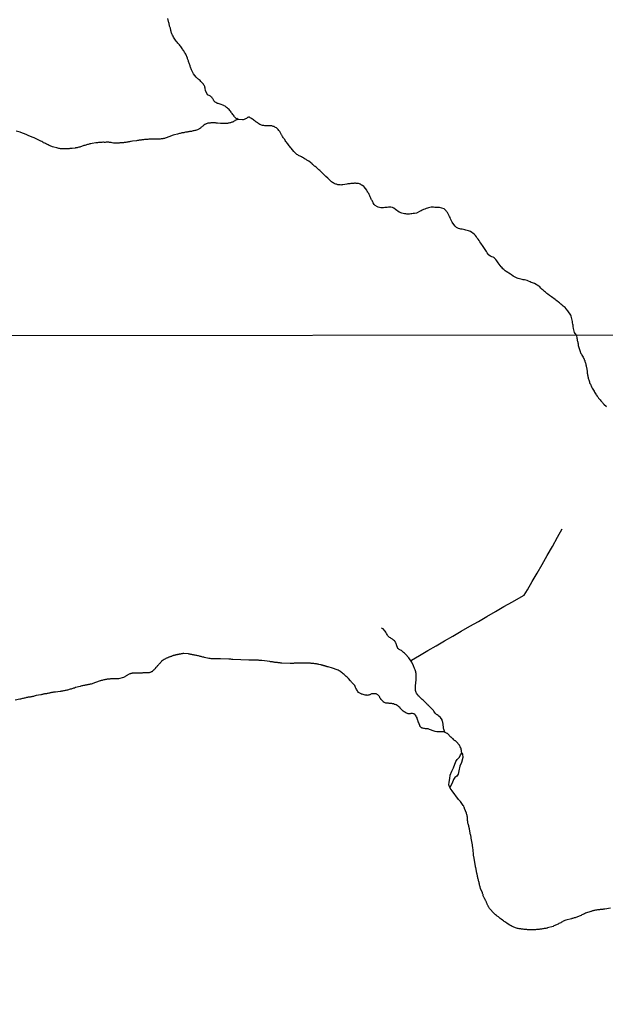
# Model space of a CAD drawing. Units: millimetres. Extents: x 185540 to 187954, y 1665972 to 1668746.
# Drawn here: x 187025 to 187259, y 1666815 to 1667208 of the extents above; entities that cross this region are included whole.
import ezdxf

# ---------------------------------------------------------------- set-up
doc = ezdxf.new("R2010")
doc.units = ezdxf.units.MM
for name, color, linetype in [('IMAGEM', 7, 'Continuous'), ('V-LAGOA', 150, 'Continuous'), ('V-LOTE', 1, 'Continuous'), ('V-TALVEGUE', 7, 'Continuous'), ('X-LIMITE_1000', 7, 'Continuous')]:
    doc.layers.add(name, color=color, linetype=linetype)
picture_1 = doc.add_image_def('image1.jpg', size_in_pixel=(4021, 4623))

msp = doc.modelspace()

# ---------------------------------------------------------------- linework, layer by layer
at = {"layer": 'V-LAGOA'}
msp.add_lwpolyline([(187202.08, 1666915.5), (187202.36, 1666915.16), (187202.52, 1666913.86), (187201.99, 1666911.83), (187201.21, 1666910.35), (187200.83, 1666908.51), (187200.55, 1666907.23), (187200.03, 1666906.4), (187199.22, 1666905.78), (187198.72, 1666905.01), (187198.16, 1666903.63), (187197.25, 1666901.81), (187196.93, 1666902.9), (187196.99, 1666903.93), (187197.22, 1666905.46), (187197.37, 1666906.82), (187198.03, 1666908.33), (187198.77, 1666909.64), (187199.73, 1666912.24), (187200.17, 1666913.07), (187201.1, 1666913.93), (187201.54, 1666914.88), (187202.08, 1666915.55)], close=True, dxfattribs=at)
at = {"layer": 'V-LOTE'}
msp.add_lwpolyline([(187181.94, 1666952.7), (187185.11, 1666954.55), (187188.51, 1666956.52), (187191.85, 1666958.45), (187195.19, 1666960.38), (187198.53, 1666962.31), (187201.87, 1666964.28), (187205.27, 1666966.23), (187208.67, 1666968.18), (187212.07, 1666970.13), (187215.47, 1666972.1), (187218.88, 1666974.07), (187222.29, 1666976.04), (187225.74, 1666978.01), (187226.97, 1666978.67), (187228.34, 1666980.84), (187230.2, 1666984.06), (187232.13, 1666987.38), (187234.17, 1666990.9), (187236.21, 1666994.52), (187238.25, 1666998.14), (187240.27, 1667001.8), (187242.1, 1667005.09)], dxfattribs=at)
at = {"layer": 'V-TALVEGUE'}
for points in [[(187098.29, 1667183.3), (187098.04, 1667183.55), (187097.78, 1667183.85), (187097.55, 1667184.13), (187097.19, 1667184.47), (187096.93, 1667184.68), (187096.59, 1667184.92), (187096.29, 1667185.15), (187096.01, 1667185.39), (187095.93, 1667185.47), (187094.84, 1667186.86), (187094.61, 1667187.33), (187094.46, 1667187.63), (187094.33, 1667187.92), (187094.2, 1667188.22), (187094.08, 1667188.52), (187093.95, 1667188.82), (187093.82, 1667189.16), (187093.69, 1667189.46), (187093.58, 1667189.8), (187093.5, 1667190.1), (187093.39, 1667190.44), (187093.29, 1667190.74), (187093.18, 1667191.08), (187093.05, 1667191.38), (187092.93, 1667191.72), (187092.84, 1667192.01), (187092.74, 1667192.31), (187092.63, 1667192.61), (187092.5, 1667192.91), (187092.44, 1667193.1), (187091.76, 1667194.66), (187091.52, 1667195.08), (187091.33, 1667195.38), (187091.14, 1667195.72), (187090.97, 1667196.02), (187090.75, 1667196.34), (187090.5, 1667196.74), (187090.33, 1667197.04), (187090.11, 1667197.32), (187089.8, 1667197.72), (187089.56, 1667198), (187089.24, 1667198.4), (187089.01, 1667198.68), (187088.67, 1667199.06), (187088.35, 1667199.47), (187088.15, 1667199.75), (187087.94, 1667199.94), (187086.94, 1667201.47), (187086.71, 1667201.9), (187086.54, 1667202.24), (187086.41, 1667202.54), (187086.28, 1667202.88), (187086.15, 1667203.18), (187086.02, 1667203.52), (187085.94, 1667203.82), (187085.85, 1667204.16), (187085.77, 1667204.45), (187085.68, 1667204.75), (187085.64, 1667205.05), (187085.49, 1667205.35), (187085.41, 1667205.65), (187085.34, 1667205.95), (187085.23, 1667206.24), (187085.21, 1667206.54), (187085.13, 1667206.84), (187085.09, 1667207.14), (187085.07, 1667207.24), (187084.62, 1667208.97)], [(187125.54, 1667166.06), (187125.2, 1667166.09), (187124.9, 1667166.09), (187124.56, 1667166.09), (187124.26, 1667166.09), (187123.92, 1667166.11), (187123.63, 1667166.11), (187123.33, 1667166.13), (187123.03, 1667166.17), (187122.73, 1667166.21), (187122.43, 1667166.24), (187122.41, 1667166.24), (187121.43, 1667166.68), (187120.98, 1667166.94), (187120.7, 1667167.13), (187120.41, 1667167.34), (187120.08, 1667167.56), (187119.81, 1667167.75), (187119.47, 1667168), (187119.13, 1667168.26), (187118.81, 1667168.49), (187118.49, 1667168.71), (187118.17, 1667168.92), (187117.83, 1667169.13), (187117.57, 1667169.3), (187117.23, 1667169.54), (187117.17, 1667169.54), (187117.13, 1667169.6), (187116.85, 1667169.58), (187116.55, 1667169.47), (187116.49, 1667169.43), (187116.49, 1667169.39), (187116.38, 1667169.32), (187116.29, 1667169.26), (187116, 1667169.05), (187115.7, 1667168.9), (187115.36, 1667168.73), (187115.06, 1667168.6), (187114.72, 1667168.47), (187114.42, 1667168.43), (187112.76, 1667168.61), (187112.13, 1667168.97), (187112.1, 1667168.92), (187111.78, 1667169.18), (187111.52, 1667169.39), (187111.31, 1667169.62), (187111.07, 1667169.94), (187110.82, 1667170.33), (187110.61, 1667170.58), (187110.31, 1667170.97), (187110.12, 1667171.27), (187109.9, 1667171.54), (187109.61, 1667171.95), (187109.39, 1667172.22), (187109.07, 1667172.58), (187108.73, 1667172.93), (187108.44, 1667173.18), (187108.11, 1667173.41), (187107.84, 1667173.65), (187107.52, 1667173.9), (187107.16, 1667174.12), (187106.99, 1667174.21), (187105.54, 1667174.74), (187105.09, 1667174.84), (187104.79, 1667174.95), (187104.5, 1667175.03), (187104.24, 1667175.16), (187103.86, 1667175.35), (187103.58, 1667175.52), (187103.28, 1667175.76), (187103.28, 1667175.8), (187103.2, 1667175.87), (187103.13, 1667175.93), (187103.04, 1667176.06), (187102.83, 1667176.42), (187102.68, 1667176.72), (187102.53, 1667177.02), (187102.32, 1667177.34), (187102.28, 1667177.35), (187102.22, 1667177.46), (187102.07, 1667177.57), (187101.98, 1667177.65), (187101.68, 1667177.89), (187101.34, 1667178.08), (187101.08, 1667178.21), (187100.79, 1667178.38), (187100.49, 1667178.5), (187100.43, 1667178.53), (187099.7, 1667180.26), (187099.64, 1667180.38), (187099.57, 1667180.89), (187099.53, 1667181.19), (187099.51, 1667181.28), (187099.46, 1667181.38), (187099.44, 1667181.49), (187099.36, 1667181.79), (187099.23, 1667182.09), (187099.06, 1667182.39), (187098.85, 1667182.68), (187098.66, 1667182.96), (187098.29, 1667183.3)], [(187112.81, 1667168.6), (187112.23, 1667168.51), (187111.45, 1667168.18), (187111.38, 1667168.13), (187111.12, 1667167.98), (187110.82, 1667167.79), (187110.55, 1667167.62), (187110.25, 1667167.54), (187109.95, 1667167.41), (187109.65, 1667167.32), (187109.35, 1667167.24), (187109.05, 1667167.17), (187108.76, 1667167.11), (187108.46, 1667167.07), (187108.16, 1667167.04), (187107.86, 1667167.04), (187107.52, 1667167.02), (187107.22, 1667167.02), (187106.88, 1667167.02), (187106.58, 1667167.02), (187106.24, 1667167.02), (187105.94, 1667167.04), (187105.71, 1667167.05), (187104.45, 1667167.17), (187103.98, 1667167.21), (187103.64, 1667167.26), (187103.35, 1667167.28), (187103.05, 1667167.28), (187102.75, 1667167.28), (187102.45, 1667167.28), (187102.15, 1667167.26), (187101.85, 1667167.26), (187101.56, 1667167.21), (187101.26, 1667167.17), (187100.96, 1667167.15), (187100.66, 1667167.11), (187100.4, 1667167.05), (187100.32, 1667166.98), (187100.3, 1667166.98), (187100.13, 1667166.92), (187100.02, 1667166.9), (187099.93, 1667166.84), (187099.68, 1667166.73), (187099.38, 1667166.58), (187099.06, 1667166.38), (187098.83, 1667166.17), (187098.59, 1667165.96), (187098.34, 1667165.77), (187098.08, 1667165.58), (187097.83, 1667165.36), (187097.66, 1667165.19), (187096.43, 1667164.5), (187095.72, 1667164.25), (187095.38, 1667164.17), (187095.04, 1667164.08), (187094.7, 1667164.04), (187094.36, 1667163.96), (187094.02, 1667163.89), (187093.67, 1667163.83), (187093.33, 1667163.79), (187092.99, 1667163.7), (187092.65, 1667163.66), (187092.31, 1667163.62), (187091.97, 1667163.55), (187091.63, 1667163.51), (187091.29, 1667163.45), (187090.95, 1667163.36), (187090.61, 1667163.29), (187090.27, 1667163.23), (187089.93, 1667163.15), (187089.59, 1667163.06), (187089.24, 1667163), (187088.9, 1667162.91), (187088.84, 1667162.89), (187088.48, 1667162.83), (187087.24, 1667162.47), (187086.73, 1667162.34), (187086.39, 1667162.23), (187086.05, 1667162.12), (187085.71, 1667162), (187085.37, 1667161.85), (187085.03, 1667161.7), (187084.69, 1667161.55), (187084.34, 1667161.4), (187083.96, 1667161.27), (187083.62, 1667161.14), (187083.28, 1667161.06), (187082.94, 1667160.99), (187082.6, 1667160.93), (187082.26, 1667160.89), (187081.92, 1667160.87), (187081.58, 1667160.82), (187081.23, 1667160.8), (187080.89, 1667160.78), (187080.55, 1667160.78), (187080.21, 1667160.76), (187080.1, 1667160.74), (187078.51, 1667160.78), (187078, 1667160.76), (187077.66, 1667160.74), (187077.32, 1667160.74)], [(187158.3, 1667143.08), (187157.96, 1667143.06), (187157.67, 1667143.02), (187157.37, 1667142.97), (187157.07, 1667142.95), (187156.77, 1667142.91), (187156.47, 1667142.87), (187156.17, 1667142.85), (187156.15, 1667142.85), (187154.56, 1667142.55), (187154.09, 1667142.48), (187153.79, 1667142.46), (187153.49, 1667142.48), (187153.19, 1667142.5), (187152.89, 1667142.55), (187152.6, 1667142.59), (187152.3, 1667142.65), (187152, 1667142.74), (187151.7, 1667142.83), (187151.36, 1667142.95), (187151.08, 1667143.08), (187150.7, 1667143.29), (187150.38, 1667143.51), (187150.06, 1667143.74), (187149.76, 1667144.02), (187149.46, 1667144.3), (187149.21, 1667144.55), (187148.93, 1667144.78), (187148.65, 1667145.04), (187148.48, 1667145.21), (187147.74, 1667145.91), (187147.35, 1667146.3), (187146.95, 1667146.68), (187146.69, 1667146.94), (187146.39, 1667147.21), (187146.12, 1667147.47), (187145.86, 1667147.72), (187145.58, 1667147.98), (187145.33, 1667148.24), (187144.99, 1667148.56), (187144.73, 1667148.77), (187144.43, 1667149.02), (187144.13, 1667149.28), (187143.84, 1667149.53), (187143.54, 1667149.79), (187143.26, 1667149.98), (187142.96, 1667150.24), (187142.67, 1667150.47), (187142.43, 1667150.68), (187142.22, 1667150.88), (187140.9, 1667151.92), (187140.45, 1667152.22), (187140.2, 1667152.39), (187139.85, 1667152.6), (187139.49, 1667152.84), (187139.11, 1667153.07), (187138.77, 1667153.26), (187138.39, 1667153.48), (187138.03, 1667153.67), (187137.73, 1667153.82), (187137.47, 1667153.94), (187137.09, 1667154.14), (187136.79, 1667154.29), (187136.53, 1667154.48), (187136.17, 1667154.69), (187135.87, 1667154.92), (187135.57, 1667155.18), (187135.3, 1667155.46), (187135.04, 1667155.71), (187134.94, 1667155.82), (187133.93, 1667157.12), (187133.61, 1667157.5), (187133.34, 1667157.89), (187133.12, 1667158.16), (187132.8, 1667158.55), (187132.51, 1667158.95), (187132.29, 1667159.21), (187132.02, 1667159.59), (187131.78, 1667159.87), (187131.52, 1667160.27), (187131.31, 1667160.57), (187131.12, 1667160.85), (187130.87, 1667161.21), (187130.67, 1667161.47), (187130.48, 1667161.81), (187130.31, 1667162.11), (187130.12, 1667162.4), (187130.08, 1667162.51), (187129.33, 1667163.85), (187129.01, 1667164.28), (187128.69, 1667164.64), (187128.35, 1667164.98), (187127.97, 1667165.28), (187127.63, 1667165.47), (187127.33, 1667165.62), (187127.09, 1667165.77), (187126.74, 1667165.87), (187126.44, 1667165.98), (187126.14, 1667166.04), (187125.84, 1667166.06), (187125.54, 1667166.06)], [(187038.25, 1667157.82), (187037.91, 1667157.97), (187037.57, 1667158.12), (187037.23, 1667158.29), (187036.88, 1667158.44), (187036.54, 1667158.59), (187036.2, 1667158.78), (187035.78, 1667158.97), (187035.46, 1667159.14), (187035.01, 1667159.36), (187034.69, 1667159.55), (187034.24, 1667159.78), (187033.9, 1667159.95), (187033.58, 1667160.12), (187033.37, 1667160.23), (187032.03, 1667160.85), (187031.52, 1667161.1), (187031.18, 1667161.27), (187030.83, 1667161.4), (187030.49, 1667161.53), (187030.15, 1667161.7), (187029.81, 1667161.83), (187029.47, 1667162), (187029.13, 1667162.12), (187028.81, 1667162.25), (187028.36, 1667162.47), (187028.02, 1667162.59), (187027.64, 1667162.72), (187027.36, 1667162.87), (187026.96, 1667163.04), (187026.62, 1667163.19), (187026.28, 1667163.32), (187025.94, 1667163.42), (187025.59, 1667163.51), (187025.57, 1667163.51), (187024.02, 1667164)], [(187077.32, 1667160.74), (187076.97, 1667160.74), (187076.63, 1667160.7), (187076.29, 1667160.7), (187075.95, 1667160.65), (187075.61, 1667160.61), (187075.27, 1667160.57), (187074.93, 1667160.55), (187074.59, 1667160.48), (187074.25, 1667160.44), (187073.91, 1667160.4), (187073.57, 1667160.36), (187073.23, 1667160.31), (187072.88, 1667160.27), (187072.54, 1667160.21), (187072.16, 1667160.16), (187072.09, 1667160.15), (187070.5, 1667159.93), (187069.99, 1667159.84), (187069.65, 1667159.78), (187069.31, 1667159.72), (187068.96, 1667159.65), (187068.62, 1667159.59), (187068.24, 1667159.55), (187067.9, 1667159.48), (187067.56, 1667159.44), (187067.22, 1667159.4), (187066.88, 1667159.36), (187066.54, 1667159.31), (187066.2, 1667159.29), (187065.85, 1667159.27), (187065.51, 1667159.25), (187065.17, 1667159.23), (187064.83, 1667159.2), (187064.49, 1667159.2), (187064.15, 1667159.16), (187064.09, 1667159.17), (187062.92, 1667159.2), (187062.36, 1667159.31), (187062.02, 1667159.38), (187061.68, 1667159.44), (187061.34, 1667159.48), (187061, 1667159.53), (187060.66, 1667159.53), (187060.32, 1667159.53), (187059.98, 1667159.53), (187059.63, 1667159.48), (187059.29, 1667159.5), (187058.95, 1667159.53), (187058.61, 1667159.53), (187058.27, 1667159.48), (187057.93, 1667159.46), (187057.59, 1667159.44), (187057.25, 1667159.4), (187056.91, 1667159.38), (187056.57, 1667159.36), (187056.23, 1667159.31), (187055.89, 1667159.27), (187055.86, 1667159.25), (187054.39, 1667159.01), (187053.84, 1667158.93), (187053.5, 1667158.84), (187053.16, 1667158.76), (187052.82, 1667158.69), (187052.48, 1667158.59), (187052.14, 1667158.5), (187051.8, 1667158.42), (187051.45, 1667158.29), (187051.11, 1667158.18), (187050.77, 1667158.08), (187050.43, 1667157.95), (187050.09, 1667157.82), (187049.75, 1667157.69), (187049.41, 1667157.61), (187049.07, 1667157.52), (187048.73, 1667157.44), (187048.39, 1667157.37), (187048.05, 1667157.31), (187047.71, 1667157.25), (187047.6, 1667157.23), (187046.34, 1667157.07), (187045.83, 1667157.03), (187045.49, 1667156.99), (187045.15, 1667156.97), (187044.81, 1667156.93), (187044.47, 1667156.9), (187044.13, 1667156.88), (187043.79, 1667156.86), (187043.45, 1667156.86), (187043.1, 1667156.84), (187042.72, 1667156.84), (187042.38, 1667156.86), (187042.04, 1667156.9), (187041.7, 1667156.95), (187041.36, 1667156.99), (187041.02, 1667157.05), (187040.68, 1667157.12), (187040.23, 1667157.25), (187039.1, 1667157.52), (187038.59, 1667157.69), (187038.25, 1667157.82)], [(187199.58, 1667125.83), (187199.39, 1667126.02), (187198.86, 1667126.63), (187198.16, 1667127.66), (187197.82, 1667128.41), (187197.6, 1667128.92), (187197.35, 1667129.43), (187197.09, 1667129.94), (187196.84, 1667130.45), (187196.6, 1667130.92), (187196.32, 1667131.43), (187196.01, 1667131.94), (187195.77, 1667132.11), (187195.54, 1667132.41), (187195.01, 1667132.94), (187193.11, 1667133.49), (187192.34, 1667133.54), (187191.83, 1667133.54), (187191.32, 1667133.54), (187190.81, 1667133.58), (187190.3, 1667133.6), (187189.79, 1667133.58), (187189.32, 1667133.49), (187188.81, 1667133.37), (187188.3, 1667133.22), (187187.79, 1667133.03), (187187.32, 1667132.86), (187186.81, 1667132.64), (187186.29, 1667132.41), (187185.78, 1667132.15), (187185.4, 1667131.96), (187183.95, 1667131.28), (187183.18, 1667131.11), (187182.67, 1667131.02), (187182.16, 1667130.96), (187181.65, 1667130.9), (187181.14, 1667130.87), (187180.63, 1667130.85), (187180.16, 1667130.87), (187179.65, 1667130.9), (187179.14, 1667130.96), (187178.63, 1667131.04), (187178.16, 1667131.17), (187177.65, 1667131.32), (187177.2, 1667131.56), (187177.03, 1667131.65), (187175.62, 1667132.71), (187174.88, 1667133.24), (187174.43, 1667133.47), (187173.77, 1667133.6), (187173.26, 1667133.6), (187172.75, 1667133.58), (187172.28, 1667133.54), (187171.77, 1667133.49), (187171.26, 1667133.43), (187170.74, 1667133.37), (187170.23, 1667133.37), (187169.72, 1667133.39), (187169.21, 1667133.49), (187168.7, 1667133.62), (187168.38, 1667133.69), (187167.4, 1667134.28), (187167.04, 1667134.69), (187166.67, 1667135.29), (187166.46, 1667135.65), (187166.33, 1667135.95), (187166.2, 1667136.25), (187166.05, 1667136.54), (187165.91, 1667136.84), (187165.78, 1667137.14), (187165.65, 1667137.44), (187165.52, 1667137.74), (187165.35, 1667138.08), (187165.18, 1667138.38), (187165.01, 1667138.72), (187164.86, 1667139.02), (187164.67, 1667139.36), (187164.5, 1667139.65), (187164.29, 1667139.95), (187164.16, 1667140.25), (187164.12, 1667140.36), (187163.12, 1667141.68), (187163.01, 1667141.76), (187163.01, 1667141.82), (187162.84, 1667141.89), (187162.8, 1667141.99), (187162.73, 1667142.02), (187162.41, 1667142.21), (187162.05, 1667142.44), (187161.8, 1667142.59), (187161.41, 1667142.74), (187161.16, 1667142.87), (187160.78, 1667143), (187160.48, 1667143.06), (187160.18, 1667143.1), (187159.88, 1667143.12), (187159.58, 1667143.14), (187159.24, 1667143.14), (187158.94, 1667143.12), (187158.6, 1667143.12), (187158.3, 1667143.08)], [(187247.94, 1667082.49), (187247.39, 1667083.21), (187247.06, 1667083.57), (187246.72, 1667085.21), (187246.56, 1667085.97), (187246.5, 1667086.44), (187246.42, 1667086.95), (187246.33, 1667087.47), (187246.25, 1667087.98), (187246.16, 1667088.49), (187246.03, 1667089), (187245.91, 1667089.51), (187245.73, 1667090.02), (187245.63, 1667090.47), (187244.43, 1667092.23), (187243.82, 1667093), (187243.33, 1667093.49), (187242.62, 1667094.11), (187242.01, 1667094.62), (187241.62, 1667094.92), (187241.07, 1667095.37), (187240.66, 1667095.71), (187240.05, 1667096.15), (187239.64, 1667096.47), (187239.33, 1667096.77), (187237.87, 1667097.77), (187237.13, 1667098.37), (187236.47, 1667098.84), (187236.06, 1667099.11), (187235.45, 1667099.61), (187235.06, 1667099.9), (187234.51, 1667100.43), (187234.17, 1667100.76), (187233.68, 1667101.27), (187233.17, 1667101.73), (187232.85, 1667102.06), (187231.06, 1667103.08), (187230.29, 1667103.35), (187229.78, 1667103.59), (187229.31, 1667103.8), (187228.68, 1667104.06), (187228.16, 1667104.27), (187227.65, 1667104.4), (187227.14, 1667104.57), (187226.63, 1667104.65), (187226.12, 1667104.74), (187225.61, 1667104.82), (187225.1, 1667104.99), (187224.64, 1667105.14), (187224.23, 1667105.23), (187222.64, 1667106.08), (187221.87, 1667106.55), (187221.46, 1667106.85), (187220.85, 1667107.27), (187220.42, 1667107.57), (187219.82, 1667107.96), (187219.44, 1667108.25), (187218.89, 1667108.72), (187218.5, 1667109.04), (187217.99, 1667109.59), (187217.76, 1667109.81), (187216.56, 1667111.43), (187215.99, 1667112.22), (187215.6, 1667112.73), (187215.18, 1667113.24), (187215.07, 1667113.37), (187214.58, 1667113.6), (187214.07, 1667113.77), (187213.58, 1667114.03), (187212.92, 1667114.45), (187212.77, 1667114.58), (187212.77, 1667114.67), (187212.58, 1667114.86), (187212.22, 1667115.37), (187211.92, 1667115.84), (187211.9, 1667115.9), (187210.85, 1667117.48), (187210.34, 1667118.27), (187209.98, 1667118.78), (187209.64, 1667119.29), (187209.32, 1667119.76), (187209, 1667120.27), (187208.64, 1667120.78), (187208.26, 1667121.29), (187207.89, 1667121.76), (187207.49, 1667122.27), (187207.04, 1667122.78), (187206.98, 1667122.85), (187205.51, 1667123.89), (187204.74, 1667124.21), (187204.23, 1667124.31), (187203.72, 1667124.42), (187203.21, 1667124.51), (187202.7, 1667124.63), (187202.19, 1667124.76), (187201.72, 1667124.85), (187201.21, 1667124.97), (187200.69, 1667125.14), (187200.2, 1667125.36), (187199.91, 1667125.51), (187199.58, 1667125.83)], [(187247.94, 1667082.49), (187248.06, 1667081.21), (187248.08, 1667081.14), (187248.13, 1667080.97), (187248.15, 1667080.8), (187248.21, 1667080.42), (187248.32, 1667080.08), (187248.36, 1667079.74), (187248.44, 1667079.4), (187248.51, 1667079.06), (187248.57, 1667078.72), (187248.61, 1667078.38), (187248.7, 1667078.02), (187249.19, 1667076.34), (187249.21, 1667076.21), (187249.27, 1667076.16), (187249.27, 1667076.06), (187249.34, 1667076.04), (187249.34, 1667075.95), (187249.4, 1667075.8), (187249.49, 1667075.57), (187249.66, 1667075.23), (187249.85, 1667074.85), (187250.06, 1667074.51), (187250.29, 1667074.14), (187250.55, 1667073.7), (187250.71, 1667073.36), (187250.88, 1667073.02), (187251.01, 1667072.68), (187251.16, 1667072.34), (187251.24, 1667072), (187251.39, 1667071.66), (187251.5, 1667071.32), (187251.6, 1667070.98), (187251.67, 1667070.64), (187251.73, 1667070.3), (187251.79, 1667069.96), (187251.86, 1667069.72), (187252.12, 1667068.01), (187252.09, 1667067.87), (187252.13, 1667067.66), (187252.18, 1667067.32), (187252.22, 1667066.98), (187252.3, 1667066.64), (187252.35, 1667066.3), (187252.43, 1667065.96), (187252.5, 1667065.62), (187252.56, 1667065.28), (187252.67, 1667064.94), (187252.75, 1667064.6), (187252.88, 1667064.26), (187253.01, 1667063.92), (187253.13, 1667063.58), (187253.26, 1667063.24), (187253.41, 1667062.9), (187253.56, 1667062.56), (187253.71, 1667062.22), (187253.86, 1667061.88), (187254.03, 1667061.54), (187254.11, 1667061.34), (187254.93, 1667060.11), (187254.92, 1667060), (187254.98, 1667059.94), (187255.09, 1667059.71), (187255.3, 1667059.34), (187255.58, 1667058.9), (187255.79, 1667058.6), (187256.11, 1667058.13), (187256.37, 1667057.81), (187256.73, 1667057.34), (187257.05, 1667056.9), (187257.28, 1667056.62), (187257.62, 1667056.22), (187257.87, 1667055.96), (187258.21, 1667055.58), (187258.46, 1667055.3), (187258.85, 1667054.92), (187259.86, 1667054.05)], [(187175.18, 1666960.37), (187174.8, 1666960.73), (187174.42, 1666961.03), (187174.14, 1666961.2), (187173.86, 1666961.39), (187173.55, 1666961.58), (187173.22, 1666961.79), (187172.93, 1666962.03), (187172.63, 1666962.31), (187172.42, 1666962.6), (187172.18, 1666962.99), (187171.97, 1666963.33), (187171.82, 1666963.62), (187171.69, 1666963.92), (187171.48, 1666964.22), (187171.31, 1666964.48), (187170.63, 1666965.25), (187170.03, 1666965.51)], [(187195.28, 1666923.89), (187194.99, 1666924.74), (187194.84, 1666925.15), (187194.81, 1666925.36), (187194.75, 1666925.51), (187194.72, 1666925.6), (187194.7, 1666925.86), (187194.7, 1666926.2), (187194.64, 1666926.54), (187194.58, 1666926.88), (187194.58, 1666927.22), (187194.53, 1666927.56), (187194.45, 1666927.9), (187194.36, 1666928.24), (187194.26, 1666928.58), (187194.22, 1666928.81), (187193.57, 1666929.85), (187192.94, 1666930.32), (187192.6, 1666930.57), (187192.26, 1666930.81), (187191.94, 1666931.02), (187191.66, 1666931.27), (187191.41, 1666931.59), (187191.13, 1666931.98), (187190.92, 1666932.32), (187190.73, 1666932.6), (187190.41, 1666933), (187190.15, 1666933.25), (187189.82, 1666933.59), (187189.54, 1666933.81), (187189.26, 1666934.02), (187188.98, 1666934.29), (187188.71, 1666934.59), (187188.39, 1666934.89), (187188.2, 1666935.08), (187187.2, 1666936.16), (187187.11, 1666936.19), (187186.86, 1666936.42), (187186.58, 1666936.7), (187186.28, 1666937), (187185.96, 1666937.29), (187185.67, 1666937.57), (187185.32, 1666937.87), (187185.01, 1666938.16), (187184.69, 1666938.46), (187184.43, 1666938.83), (187184.22, 1666939.17), (187184.01, 1666939.51), (187183.86, 1666939.85), (187183.73, 1666940.19), (187183.62, 1666940.53), (187183.58, 1666940.87), (187183.56, 1666941.21), (187183.56, 1666941.55), (187183.54, 1666941.89), (187183.54, 1666942.04), (187183.72, 1666944.04), (187183.73, 1666944.14), (187183.77, 1666944.4), (187183.82, 1666944.74), (187183.82, 1666945.08), (187183.86, 1666945.42), (187183.86, 1666945.76), (187183.86, 1666946.1), (187183.86, 1666946.44), (187183.86, 1666946.74), (187183.82, 1666947.08), (187183.79, 1666947.42), (187183.69, 1666947.76), (187183.65, 1666948.1), (187183.56, 1666948.44), (187183.43, 1666948.78), (187183.31, 1666949.12), (187183.22, 1666949.42), (187183.05, 1666949.76), (187182.92, 1666950.1), (187182.78, 1666950.42), (187182.16, 1666951.93), (187180.94, 1666953.62), (187179.59, 1666955.11), (187179.46, 1666955.22), (187179.2, 1666955.45), (187178.78, 1666955.8), (187178.35, 1666956.16), (187177.93, 1666956.5), (187177.59, 1666956.71), (187177.08, 1666957.01), (187176.73, 1666957.24), (187176.54, 1666957.33), (187175.94, 1666958.8), (187175.95, 1666958.97), (187175.84, 1666959.16), (187175.84, 1666959.22), (187175.78, 1666959.43), (187175.73, 1666959.46), (187175.65, 1666959.64), (187175.61, 1666959.71), (187175.59, 1666959.77), (187175.57, 1666959.8), (187175.39, 1666960.09), (187175.18, 1666960.37)], [(187102.26, 1666953.22), (187101.92, 1666953.26), (187101.58, 1666953.31), (187101.24, 1666953.37), (187101.05, 1666953.42), (187099.31, 1666953.76), (187099.22, 1666953.8), (187098.94, 1666953.86), (187098.6, 1666953.94), (187098.26, 1666954.03), (187097.92, 1666954.11), (187097.58, 1666954.22), (187097.24, 1666954.28), (187096.9, 1666954.37), (187096.56, 1666954.45), (187096.22, 1666954.54), (187095.88, 1666954.62), (187095.54, 1666954.69), (187095.2, 1666954.75), (187094.86, 1666954.82), (187094.52, 1666954.88), (187094.18, 1666954.94), (187093.84, 1666955.01), (187093.5, 1666955.07), (187093.16, 1666955.14), (187092.88, 1666955.2), (187091.06, 1666955.42), (187090.9, 1666955.35), (187090.82, 1666955.35), (187090.57, 1666955.31), (187090.35, 1666955.26), (187090.14, 1666955.22), (187089.89, 1666955.18), (187089.67, 1666955.14), (187089.46, 1666955.09), (187089.2, 1666955.05), (187088.99, 1666955.01), (187088.78, 1666954.97), (187088.52, 1666954.92), (187088.31, 1666954.88), (187088.1, 1666954.84), (187087.84, 1666954.78), (187087.63, 1666954.73), (187087.44, 1666954.67), (187087.21, 1666954.62), (187086.99, 1666954.56), (187086.82, 1666954.5), (187086.65, 1666954.45), (187086.44, 1666954.37), (187086.23, 1666954.28), (187086.03, 1666954.22), (187085.88, 1666954.16), (187085.76, 1666954.11), (187085.57, 1666954.05), (187085.38, 1666953.99), (187085.16, 1666953.9), (187084.99, 1666953.86), (187084.8, 1666953.77), (187084.61, 1666953.69), (187084.44, 1666953.65), (187084.25, 1666953.56), (187084.06, 1666953.5), (187083.82, 1666953.35), (187083.63, 1666953.24), (187083.42, 1666953.16), (187083.17, 1666953.01), (187082.97, 1666952.9), (187082.84, 1666952.82), (187082.7, 1666952.73), (187082.54, 1666952.63), (187082.4, 1666952.54), (187082.29, 1666952.46), (187082.21, 1666952.37), (187082.12, 1666952.29), (187082.06, 1666952.2), (187081.95, 1666952.06), (187081.82, 1666951.9), (187081.65, 1666951.73), (187081.5, 1666951.56), (187081.35, 1666951.39), (187081.2, 1666951.2), (187081.06, 1666950.99), (187080.91, 1666950.82), (187080.74, 1666950.69), (187080.61, 1666950.59), (187080.5, 1666950.5), (187080.4, 1666950.4), (187080.31, 1666950.31), (187080.25, 1666950.23), (187080.17, 1666950.1), (187080.06, 1666949.97), (187079.89, 1666949.78), (187079.76, 1666949.63), (187079.63, 1666949.46), (187079.5, 1666949.29), (187079.35, 1666949.12), (187079.18, 1666948.95), (187079.01, 1666948.8), (187078.93, 1666948.72), (187078.84, 1666948.63), (187078.74, 1666948.55)], [(187147.47, 1666950.33), (187147.41, 1666950.35), (187147.34, 1666950.37), (187147.28, 1666950.39), (187147.22, 1666950.41), (187147.15, 1666950.43), (187147.09, 1666950.46), (187147.02, 1666950.48), (187146.94, 1666950.5), (187146.85, 1666950.52), (187146.79, 1666950.54), (187146.73, 1666950.56), (187146.66, 1666950.58), (187146.6, 1666950.6), (187146.52, 1666950.63), (187146.47, 1666950.63), (187146.43, 1666950.65), (187146.35, 1666950.67), (187146.26, 1666950.69), (187146.18, 1666950.71), (187146.09, 1666950.73), (187146.01, 1666950.75), (187145.92, 1666950.77), (187145.82, 1666950.8), (187145.65, 1666950.84), (187145.01, 1666950.97), (187144.67, 1666951.05), (187144.33, 1666951.11), (187143.99, 1666951.18), (187143.65, 1666951.22), (187143.31, 1666951.26), (187142.97, 1666951.31), (187142.63, 1666951.35), (187142.29, 1666951.35), (187141.95, 1666951.39), (187141.61, 1666951.44), (187141.58, 1666951.46), (187138.31, 1666951.51), (187137.9, 1666951.48), (187137.52, 1666951.48), (187137.18, 1666951.48), (187136.84, 1666951.48), (187136.5, 1666951.52), (187136.16, 1666951.52), (187135.82, 1666951.5), (187135.48, 1666951.48), (187135.14, 1666951.44), (187134.8, 1666951.42), (187134.46, 1666951.39), (187134.12, 1666951.35), (187133.78, 1666951.35), (187133.46, 1666951.33), (187130.21, 1666951.5), (187129.82, 1666951.56), (187129.44, 1666951.61), (187129.1, 1666951.65), (187128.76, 1666951.67), (187128.42, 1666951.73), (187128.08, 1666951.76), (187127.74, 1666951.78), (187127.4, 1666951.82), (187127.06, 1666951.86), (187126.72, 1666951.93), (187126.38, 1666951.99), (187126.04, 1666952.03), (187125.7, 1666952.07), (187125.38, 1666952.14), (187122.19, 1666952.62), (187121.83, 1666952.6), (187121.49, 1666952.63), (187121.15, 1666952.63), (187120.81, 1666952.65), (187120.47, 1666952.65), (187120.13, 1666952.67), (187119.79, 1666952.67), (187119.45, 1666952.69), (187119.11, 1666952.69), (187118.77, 1666952.67), (187118.42, 1666952.69), (187118.08, 1666952.67), (187117.74, 1666952.67), (187117.4, 1666952.65), (187116.96, 1666952.65), (187113.77, 1666952.89), (187110.54, 1666953.03), (187110.13, 1666953.03), (187109.79, 1666953.05), (187109.45, 1666953.07), (187109.11, 1666953.09), (187109, 1666953.08), (187105.71, 1666953.23), (187105.32, 1666953.22), (187104.98, 1666953.2), (187104.64, 1666953.18), (187104.3, 1666953.18), (187103.96, 1666953.18), (187103.62, 1666953.18), (187103.28, 1666953.18), (187102.94, 1666953.18), (187102.6, 1666953.18), (187102.26, 1666953.22)], [(187172.74, 1666935.49), (187172.44, 1666935.49), (187172.1, 1666935.51), (187171.76, 1666935.55), (187171.42, 1666935.63), (187171.12, 1666935.78), (187170.74, 1666935.98), (187170.72, 1666936), (187169.86, 1666937.01), (187169.78, 1666937.02), (187169.74, 1666937.1), (187169.7, 1666937.14), (187169.65, 1666937.21), (187169.5, 1666937.47), (187169.37, 1666937.72), (187169.27, 1666937.93), (187169.16, 1666938.15), (187168.99, 1666938.36), (187168.78, 1666938.59), (187168.52, 1666938.8), (187168.31, 1666938.97), (187168.06, 1666939.1), (187167.81, 1666939.19), (187167.59, 1666939.25), (187167.34, 1666939.29), (187167.08, 1666939.31), (187166.87, 1666939.31), (187166.61, 1666939.31), (187166.36, 1666939.31), (187166.15, 1666939.27), (187165.95, 1666939.19), (187165.76, 1666939.12), (187165.55, 1666939.02), (187165.36, 1666938.91), (187165.17, 1666938.85), (187164.96, 1666938.78), (187164.74, 1666938.72), (187164.49, 1666938.68), (187164.28, 1666938.65), (187164.06, 1666938.68), (187163.81, 1666938.74), (187163.59, 1666938.76), (187163.4, 1666938.74), (187162.23, 1666939.15), (187161.95, 1666939.17), (187161.85, 1666939.25), (187161.53, 1666939.4), (187161.09, 1666939.65), (187160.85, 1666939.85), (187160.55, 1666940.14), (187160.34, 1666940.49), (187160.1, 1666940.83), (187159.93, 1666941.17), (187159.78, 1666941.51), (187159.64, 1666941.85), (187159.47, 1666942.19), (187159.28, 1666942.53), (187159.06, 1666942.8), (187158.7, 1666943.19), (187158.3, 1666943.59), (187158.04, 1666943.91), (187157.81, 1666944.23), (187157.58, 1666944.46), (187156.82, 1666945.38), (187156.74, 1666945.42), (187156.68, 1666945.48), (187156.57, 1666945.63), (187156.51, 1666945.65), (187156.47, 1666945.7), (187156.34, 1666945.8), (187156.21, 1666945.93), (187155.93, 1666946.2), (187155.64, 1666946.48), (187155.32, 1666946.73), (187155.02, 1666946.99), (187154.68, 1666947.27), (187154.36, 1666947.52), (187154.04, 1666947.76), (187153.68, 1666948.01), (187153.36, 1666948.25), (187153.02, 1666948.48), (187152.66, 1666948.69), (187152.32, 1666948.86), (187150.47, 1666949.48), (187148.62, 1666949.99), (187148.45, 1666950.01), (187148.39, 1666950.03), (187148.35, 1666950.05), (187148.3, 1666950.07), (187148.22, 1666950.09), (187148.15, 1666950.12), (187148.09, 1666950.14), (187148.01, 1666950.16), (187147.92, 1666950.18), (187147.86, 1666950.2), (187147.79, 1666950.22), (187147.73, 1666950.24), (187147.66, 1666950.26), (187147.6, 1666950.29), (187147.54, 1666950.31), (187147.47, 1666950.33)], [(187078.74, 1666948.55), (187078.61, 1666948.44), (187078.51, 1666948.33), (187078.36, 1666948.18), (187078.33, 1666948.09), (187078.19, 1666948.07), (187078.17, 1666948.05), (187078.12, 1666948.03), (187078.02, 1666947.99), (187077.81, 1666947.9), (187077.61, 1666947.82), (187077.42, 1666947.78), (187077.17, 1666947.69), (187077.02, 1666947.65), (187074.96, 1666947.6), (187074.66, 1666947.58), (187074.36, 1666947.56), (187074.11, 1666947.56), (187073.81, 1666947.56), (187073.55, 1666947.56), (187073.26, 1666947.56), (187073, 1666947.56), (187072.74, 1666947.56), (187072.45, 1666947.56), (187072.19, 1666947.56), (187071.89, 1666947.56), (187071.64, 1666947.54), (187071.38, 1666947.52), (187071.09, 1666947.48), (187070.83, 1666947.5), (187070.53, 1666947.46), (187070.4, 1666947.46), (187070.28, 1666947.39), (187070.09, 1666947.39), (187070.02, 1666947.35), (187069.89, 1666947.35), (187069.85, 1666947.31), (187069.79, 1666947.29), (187069.72, 1666947.27), (187069.47, 1666947.18), (187069.17, 1666947.05), (187068.92, 1666946.95), (187068.68, 1666946.82), (187068.45, 1666946.69), (187068.24, 1666946.55), (187068.04, 1666946.42), (187067.83, 1666946.27), (187067.64, 1666946.12), (187067.45, 1666945.99), (187067.21, 1666945.86), (187066.96, 1666945.76), (187066.85, 1666945.72), (187064.87, 1666945.31), (187064.49, 1666945.31), (187064.15, 1666945.29), (187063.81, 1666945.27), (187063.47, 1666945.27), (187063.13, 1666945.25), (187062.79, 1666945.23), (187062.45, 1666945.23), (187062.11, 1666945.23), (187061.77, 1666945.18), (187061.43, 1666945.14), (187061.09, 1666945.14), (187060.75, 1666945.1), (187060.41, 1666945.06), (187060.07, 1666944.97), (187059.73, 1666944.93), (187059.39, 1666944.88), (187059.05, 1666944.78), (187058.71, 1666944.69), (187058.37, 1666944.63), (187058.03, 1666944.54), (187057.69, 1666944.48), (187057.54, 1666944.44), (187055.7, 1666943.81), (187055.35, 1666943.65), (187055.01, 1666943.52), (187054.67, 1666943.42), (187054.33, 1666943.29), (187053.99, 1666943.18), (187053.65, 1666943.1), (187053.31, 1666943.01), (187052.97, 1666942.97), (187052.63, 1666942.89), (187052.29, 1666942.8), (187051.95, 1666942.76), (187051.61, 1666942.72), (187051.27, 1666942.63), (187050.93, 1666942.55), (187050.59, 1666942.5), (187050.24, 1666942.42), (187049.9, 1666942.33), (187049.56, 1666942.25), (187049.54, 1666942.23), (187047.7, 1666941.73), (187047.69, 1666941.72), (187047.31, 1666941.57), (187046.97, 1666941.46), (187046.63, 1666941.35), (187046.29, 1666941.25)], [(187046.29, 1666941.25), (187045.95, 1666941.14), (187045.61, 1666941.06), (187045.27, 1666940.97), (187044.93, 1666940.89), (187044.59, 1666940.76), (187044.25, 1666940.67), (187043.91, 1666940.59), (187043.57, 1666940.52), (187043.23, 1666940.46), (187042.89, 1666940.42), (187042.55, 1666940.33), (187042.21, 1666940.29), (187041.87, 1666940.25), (187041.63, 1666940.23), (187039.8, 1666939.97), (187039.48, 1666939.93), (187039.23, 1666939.91), (187038.93, 1666939.87), (187038.68, 1666939.84), (187038.42, 1666939.8), (187038.12, 1666939.74), (187037.87, 1666939.7), (187037.57, 1666939.61), (187037.31, 1666939.57), (187037.02, 1666939.48), (187036.72, 1666939.42), (187036.46, 1666939.36), (187036.17, 1666939.31), (187035.91, 1666939.23), (187035.61, 1666939.19), (187035.36, 1666939.19), (187035.1, 1666939.12), (187034.81, 1666939.06), (187034.55, 1666939.02), (187034.25, 1666938.97), (187034, 1666938.91), (187033.85, 1666938.87), (187032.01, 1666938.56), (187031.62, 1666938.42), (187031.28, 1666938.33), (187030.93, 1666938.25), (187030.59, 1666938.21), (187030.25, 1666938.12), (187029.91, 1666938.08), (187029.57, 1666937.99), (187029.23, 1666937.95), (187028.89, 1666937.87), (187028.55, 1666937.8), (187028.21, 1666937.74), (187027.87, 1666937.65), (187027.53, 1666937.59), (187027.19, 1666937.51), (187026.85, 1666937.44), (187026.51, 1666937.36), (187026.17, 1666937.27), (187025.83, 1666937.17), (187025.49, 1666937.13), (187025.47, 1666937.13), (187023.61, 1666936.69)], [(187202.05, 1666915.51), (187201.95, 1666916.28), (187201.93, 1666916.33), (187201.91, 1666916.67), (187201.85, 1666917.01), (187201.76, 1666917.35), (187201.62, 1666917.69), (187201.47, 1666918.03), (187201.28, 1666918.37), (187201.13, 1666918.71), (187201.11, 1666918.77), (187199.82, 1666920.19), (187199.62, 1666920.32), (187199.57, 1666920.36), (187199.49, 1666920.43), (187199.19, 1666920.68), (187198.89, 1666920.94), (187198.62, 1666921.22), (187198.3, 1666921.45), (187198.04, 1666921.66), (187197.77, 1666921.92), (187197.62, 1666922), (187196.37, 1666923.35), (187196.21, 1666923.45), (187196, 1666923.56), (187194.85, 1666924.09), (187192.06, 1666924.07), (187191.37, 1666924.21), (187191.05, 1666924.34), (187190.6, 1666924.51), (187190.26, 1666924.64), (187189.94, 1666924.79), (187189.54, 1666924.94), (187189.2, 1666925.06), (187188.86, 1666925.15), (187188.56, 1666925.23), (187188.22, 1666925.28), (187187.88, 1666925.32), (187187.54, 1666925.34), (187187.2, 1666925.36), (187186.86, 1666925.4), (187186.52, 1666925.49), (187186.18, 1666925.58), (187186.11, 1666925.64), (187186.01, 1666925.64), (187185.94, 1666925.72), (187185.88, 1666925.77), (187185.56, 1666926.06), (187185.58, 1666926.09), (187185.5, 1666926.19), (187185.3, 1666926.37), (187185.3, 1666926.45), (187185.29, 1666926.6), (187184.7, 1666927.95), (187184.69, 1666927.96), (187184.67, 1666928.09), (187184.65, 1666928.17), (187184.6, 1666928.32), (187184.54, 1666928.66), (187184.41, 1666929), (187184.28, 1666929.34), (187184.18, 1666929.68), (187184.01, 1666930.02), (187183.82, 1666930.36), (187183.54, 1666930.7), (187183.24, 1666931.02), (187182.96, 1666931.21), (187182.73, 1666931.32), (187182.39, 1666931.4), (187182.16, 1666931.38), (187182.05, 1666931.4), (187181.82, 1666931.36), (187181.71, 1666931.34), (187181.37, 1666931.27), (187181.03, 1666931.23), (187180.69, 1666931.25), (187180.35, 1666931.34), (187180.01, 1666931.49), (187179.71, 1666931.66), (187179.29, 1666931.91), (187179.03, 1666932.1), (187178.65, 1666932.38), (187178.42, 1666932.6), (187177.51, 1666933.44), (187177.54, 1666933.49), (187177.52, 1666933.53), (187177.48, 1666933.57), (187177.25, 1666933.81), (187176.95, 1666934.08), (187176.61, 1666934.36), (187176.29, 1666934.57), (187175.84, 1666934.8), (187175.5, 1666934.93), (187175.18, 1666935.06), (187174.78, 1666935.21), (187174.44, 1666935.29), (187174.1, 1666935.38), (187173.76, 1666935.42), (187173.42, 1666935.46), (187173.08, 1666935.46), (187172.74, 1666935.49)], [(187206.36, 1666878.35), (187206.29, 1666878.69), (187206.27, 1666879.03), (187206.17, 1666879.37), (187206.15, 1666879.71), (187206.04, 1666880.05), (187206.02, 1666880.39), (187205.93, 1666880.73), (187205.89, 1666881.07), (187205.81, 1666881.41), (187205.76, 1666881.75), (187205.74, 1666882.09), (187205.68, 1666882.43), (187205.63, 1666882.77), (187205.57, 1666883), (187205.1, 1666885.22), (187205.12, 1666885.28), (187205.08, 1666885.49), (187205.04, 1666885.58), (187205, 1666885.92), (187204.91, 1666886.26), (187204.83, 1666886.6), (187204.74, 1666886.94), (187204.66, 1666887.28), (187204.53, 1666887.62), (187204.46, 1666887.96), (187204.44, 1666888.3), (187204.4, 1666888.64), (187204.38, 1666888.98), (187204.36, 1666889.32), (187204.34, 1666889.66), (187204.32, 1666890), (187204.21, 1666890.34), (187204.15, 1666890.68), (187204.06, 1666891.02), (187203.98, 1666891.36), (187203.94, 1666891.55), (187203.2, 1666893.45), (187203.17, 1666893.51), (187203.11, 1666893.68), (187203.02, 1666893.91), (187202.81, 1666894.34), (187202.58, 1666894.72), (187202.32, 1666895.1), (187202.11, 1666895.49), (187201.81, 1666895.87), (187201.49, 1666896.27), (187201.02, 1666896.81), (187200.7, 1666897.12), (187198.16, 1666900.47), (187197.39, 1666901.62), (187197.25, 1666901.81)], [(187223.23, 1666845.91), (187222.89, 1666846.04), (187222.57, 1666846.19), (187222.12, 1666846.4), (187221.8, 1666846.55), (187221.25, 1666846.83), (187220.18, 1666847.58), (187219.46, 1666848.06), (187219.02, 1666848.36), (187218.71, 1666848.57), (187218.27, 1666848.89), (187217.84, 1666849.23), (187217.4, 1666849.59), (187217.08, 1666849.82), (187216.67, 1666850.14), (187216.25, 1666850.46), (187215.95, 1666850.69), (187215.57, 1666851.04), (187215.16, 1666851.4), (187214.76, 1666851.78), (187214.61, 1666851.91), (187213.52, 1666853.06), (187213.53, 1666853.08), (187213.46, 1666853.14), (187213.4, 1666853.23), (187213.33, 1666853.31), (187213.17, 1666853.59), (187213.01, 1666853.8), (187212.85, 1666854.06), (187212.72, 1666854.25), (187212.59, 1666854.53), (187212.46, 1666854.74), (187212.36, 1666855), (187212.25, 1666855.21), (187212.18, 1666855.42), (187212.06, 1666855.68), (187211.95, 1666855.89), (187211.89, 1666856.1), (187211.76, 1666856.36), (187211.67, 1666856.57), (187211.55, 1666856.76), (187211.42, 1666857.08), (187211.29, 1666857.27), (187211.16, 1666857.59), (187211.04, 1666857.85), (187210.91, 1666858.1), (187210.78, 1666858.31), (187210.65, 1666858.61), (187210.61, 1666858.82), (187210.53, 1666859.08), (187210.44, 1666859.29), (187210.38, 1666859.5), (187210.31, 1666859.76), (187210.3, 1666859.78), (187209.51, 1666861.51), (187209.53, 1666861.65), (187209.49, 1666861.69), (187209.46, 1666861.89), (187209.38, 1666862.23), (187209.25, 1666862.57), (187209.17, 1666862.91), (187209.12, 1666863.25), (187209, 1666863.59), (187208.95, 1666863.93), (187208.87, 1666864.27), (187208.74, 1666864.61), (187208.68, 1666864.95), (187208.61, 1666865.29), (187208.48, 1666865.63), (187208.44, 1666865.97), (187208.36, 1666866.31), (187208.27, 1666866.65), (187208.23, 1666866.99), (187208.14, 1666867.33), (187208.08, 1666867.52), (187207.61, 1666869.97), (187207.57, 1666870.07), (187207.57, 1666870.26), (187207.51, 1666870.52), (187207.42, 1666870.82), (187207.42, 1666871.07), (187207.38, 1666871.33), (187207.31, 1666871.63), (187207.29, 1666871.88), (187207.25, 1666872.18), (187207.19, 1666872.43), (187207.17, 1666872.69), (187207.1, 1666872.99), (187207.04, 1666873.24), (187207, 1666873.54), (187206.95, 1666873.79), (187206.91, 1666874.05), (187206.87, 1666874.35), (187206.8, 1666874.6), (187206.78, 1666874.9), (187206.74, 1666875.16), (187206.72, 1666875.39), (187206.46, 1666877.97), (187206.4, 1666878.26), (187206.38, 1666878.3), (187206.36, 1666878.35)], [(187261.53, 1666853.72), (187259.26, 1666853.31), (187258.95, 1666853.25), (187258.66, 1666853.2), (187258.4, 1666853.16), (187258.15, 1666853.14), (187257.85, 1666853.1), (187257.59, 1666853.08), (187257.29, 1666853.06), (187257.04, 1666853.01), (187256.78, 1666853.01), (187256.49, 1666852.97), (187256.23, 1666852.93), (187255.93, 1666852.84), (187255.68, 1666852.84), (187255.42, 1666852.8), (187255.13, 1666852.72), (187254.87, 1666852.67), (187254.57, 1666852.59), (187254.32, 1666852.53), (187254.06, 1666852.46), (187253.76, 1666852.38), (187253.61, 1666852.36), (187251.43, 1666851.68), (187251.04, 1666851.46), (187250.7, 1666851.31), (187250.36, 1666851.12), (187250.02, 1666850.95), (187249.68, 1666850.78), (187249.34, 1666850.59), (187249, 1666850.44), (187248.66, 1666850.31), (187248.32, 1666850.21), (187247.98, 1666850.08), (187247.64, 1666849.95), (187247.3, 1666849.85), (187246.96, 1666849.76), (187246.62, 1666849.65), (187246.32, 1666849.57), (187245.98, 1666849.48), (187245.83, 1666849.44), (187243.65, 1666848.89), (187243.26, 1666848.72), (187242.92, 1666848.57), (187242.58, 1666848.42), (187242.24, 1666848.23), (187241.9, 1666848.06), (187241.56, 1666847.85), (187241.22, 1666847.68), (187240.88, 1666847.51), (187240.54, 1666847.31), (187240.2, 1666847.19), (187239.86, 1666847), (187239.52, 1666846.87), (187239.18, 1666846.72), (187238.84, 1666846.57), (187238.52, 1666846.4), (187236.34, 1666845.78), (187236.11, 1666845.7), (187235.99, 1666845.66), (187235.65, 1666845.59), (187235.31, 1666845.53), (187234.96, 1666845.49), (187234.62, 1666845.4), (187234.28, 1666845.36), (187233.94, 1666845.32), (187233.6, 1666845.27), (187233.26, 1666845.23), (187232.92, 1666845.19), (187232.58, 1666845.15), (187232.24, 1666845.12), (187231.9, 1666845.08), (187231.56, 1666845.06), (187231.22, 1666845.06), (187230.88, 1666845.02), (187230.77, 1666845), (187228.72, 1666845.03), (187228.33, 1666845.06), (187227.99, 1666845.08), (187227.65, 1666845.1), (187227.31, 1666845.15), (187226.97, 1666845.19), (187226.63, 1666845.21), (187226.29, 1666845.23), (187225.95, 1666845.27), (187225.61, 1666845.34), (187225.27, 1666845.38), (187224.93, 1666845.44), (187224.59, 1666845.51), (187224.25, 1666845.59), (187223.91, 1666845.68), (187223.57, 1666845.78), (187223.23, 1666845.91)]]:
    msp.add_lwpolyline(points, dxfattribs=at)
at = {"layer": 'X-LIMITE_1000'}
msp.add_line((187952.62, 1667083.29), (185543.14, 1667080.39), dxfattribs=at)

# ---------------------------------------------------------------- referenced raster images: frames only (the image files are external)
at = {"layer": 'IMAGEM'}
image = msp.add_image(picture_1, insert=(185540.32, 1665971.82), size_in_units=(2413.36, 2774.68), dxfattribs=at)
image.dxf.flags = 7

doc.saveas('drawing.dxf')
